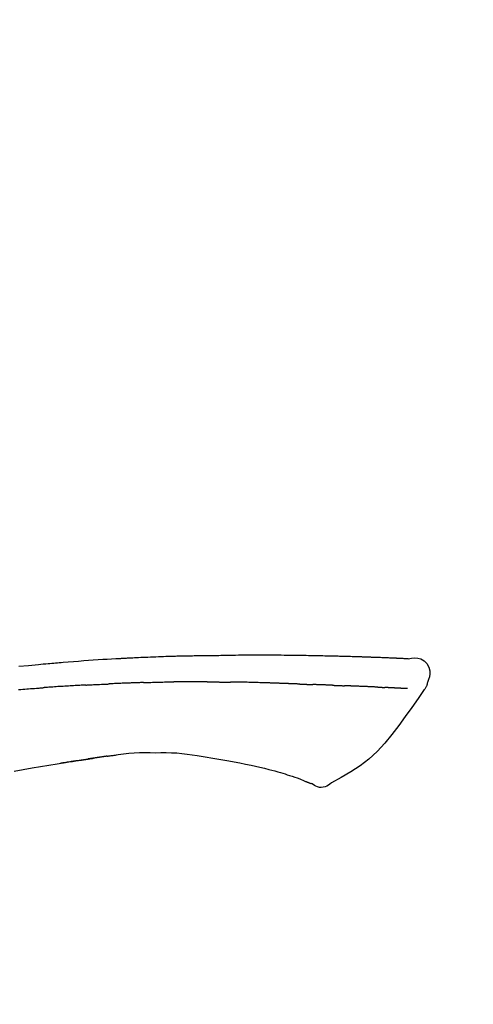
# Model space of a CAD drawing. Units: millimetres. Extents: x -6953 to 26472, y -120 to 8847.
# Drawn here: x 11321 to 11356, y 3114 to 3189 of the extents above; entities that cross this region are included whole.
import ezdxf

# ---------------------------------------------------------------- set-up
doc = ezdxf.new("R2010")
doc.units = ezdxf.units.MM
doc.layers.get('DEFPOINTS').update_dxf_attribs({"color": 146})
doc.layers.add('150-機器', color=8, linetype='Continuous')
doc.layers.add('166-寸法B', color=11, linetype='Continuous')
doc.styles.add('KH001', font='txt')
doc.dimstyles.new('KH1xx030', dxfattribs={"dimscale": 30, "dimtxt": 2, "dimasz": 0.6, "dimexe": 0.3, "dimexo": 1.2, "dimgap": 0.5, "dimtad": 3, "dimdec": 1, "dimdsep": 46, "dimlunit": 6, "dimtxsty": 'KH001', "dimblk": 'DOT', "dimcen": 1, "dimdle": 1, "dimclrd": 256, "dimclre": 256, "dimclrt": 256, "dimadec": 0, "dimazin": 0, "dimtfac": 1, "dimtdec": 1, "dimtix": 1, "dimtmove": 2, "dimatfit": 3, "dimldrblk": 'CLOSEDBLANK', "dimfxl": 1, "dimtolj": 1, "dimtzin": 0, "dimlwd": -1, "dimlwe": -1, "dimarcsym": 0})

# ---------------------------------------------------------------- blocks, each defined once
blk = doc.blocks.new('F402_D')
at = {"layer": '150-機器', "color": 13, "linetype": 'Continuous'}
for points in [[(-124.735, 208.17), (-124.989, 208.215), (-125.24, 208.243), (-125.482, 208.237), (-125.712, 208.178), (-125.962, 208.028), (-126.172, 207.806), (-126.325, 207.54), (-126.404, 207.253), (-126.406, 207.025), (-126.365, 206.8), (-126.295, 206.577), (-126.21, 206.355)], [(-124.739, 208.168), (-124.739, 208.169), (-124.739, 208.171), (-124.739, 208.172), (-124.739, 208.173), (-124.733, 208.18), (-124.722, 208.181), (-124.708, 208.178), (-124.692, 208.174), (-124.629, 208.164), (-124.577, 208.168), (-124.53, 208.178), (-124.481, 208.185), (-124.413, 208.189), (-124.346, 208.192), (-124.279, 208.195), (-124.212, 208.198), (-124.161, 208.201), (-124.111, 208.203), (-124.061, 208.205), (-124.01, 208.207), (-123.996, 208.208), (-123.981, 208.209), (-123.966, 208.209), (-123.952, 208.21), (-123.95, 208.21), (-123.949, 208.21), (-123.947, 208.21), (-123.946, 208.21), (-123.945, 208.21), (-123.944, 208.21), (-123.943, 208.21), (-123.941, 208.21), (-123.94, 208.211), (-123.939, 208.211), (-123.938, 208.211), (-123.937, 208.211), (-123.936, 208.211), (-123.935, 208.211), (-123.933, 208.211), (-123.932, 208.211), (-123.931, 208.211), (-123.93, 208.211), (-123.929, 208.211), (-123.928, 208.211), (-123.927, 208.211), (-123.925, 208.211), (-123.924, 208.211), (-123.923, 208.211), (-123.922, 208.211), (-123.921, 208.211), (-123.92, 208.211), (-123.919, 208.212), (-123.917, 208.212), (-123.916, 208.212), (-123.915, 208.212), (-123.914, 208.212), (-123.909, 208.212), (-123.903, 208.212), (-123.898, 208.212), (-123.892, 208.213), (-123.876, 208.213), (-123.86, 208.214), (-123.844, 208.215), (-123.828, 208.216), (-123.8, 208.217), (-123.773, 208.219), (-123.745, 208.22), (-123.717, 208.221), (-123.678, 208.223), (-123.638, 208.225), (-123.598, 208.227), (-123.558, 208.229), (-123.475, 208.232), (-123.391, 208.236), (-123.308, 208.239), (-123.224, 208.243), (-123.117, 208.247), (-123.009, 208.251), (-122.902, 208.255), (-122.794, 208.26), (-122.703, 208.263), (-122.612, 208.266), (-122.52, 208.269), (-122.429, 208.273), (-122.396, 208.274), (-122.363, 208.275), (-122.33, 208.276), (-122.298, 208.277), (-122.295, 208.277), (-122.292, 208.278), (-122.289, 208.278), (-122.285, 208.278), (-122.284, 208.278), (-122.283, 208.278), (-122.282, 208.278), (-122.281, 208.278), (-122.28, 208.278), (-122.279, 208.278), (-122.277, 208.278), (-122.276, 208.278), (-122.275, 208.278), (-122.274, 208.278), (-122.273, 208.278), (-122.272, 208.278), (-122.271, 208.278), (-122.269, 208.278), (-122.268, 208.278), (-122.267, 208.278), (-122.266, 208.278), (-122.265, 208.278), (-122.264, 208.279), (-122.263, 208.279), (-122.253, 208.279), (-122.242, 208.279), (-122.232, 208.28), (-122.222, 208.28), (-122.197, 208.281), (-122.171, 208.282), (-122.145, 208.282), (-122.119, 208.283), (-122.081, 208.284), (-122.043, 208.286), (-122.006, 208.287), (-121.968, 208.288), (-121.933, 208.29), (-121.899, 208.291), (-121.864, 208.292), (-121.829, 208.294), (-121.799, 208.295), (-121.769, 208.296), (-121.739, 208.297), (-121.709, 208.298), (-121.679, 208.299), (-121.648, 208.3), (-121.618, 208.301), (-121.588, 208.302), (-121.537, 208.304), (-121.485, 208.306), (-121.434, 208.308), (-121.383, 208.31), (-121.307, 208.312), (-121.232, 208.315), (-121.156, 208.318), (-121.08, 208.32), (-120.978, 208.324), (-120.875, 208.327), (-120.773, 208.33), (-120.67, 208.334), (-120.543, 208.337), (-120.417, 208.341), (-120.291, 208.345), (-120.164, 208.349), (-120.051, 208.352), (-119.939, 208.355), (-119.826, 208.358), (-119.713, 208.361), (-119.623, 208.363), (-119.534, 208.365), (-119.444, 208.367), (-119.354, 208.369), (-119.305, 208.37), (-119.256, 208.371), (-119.207, 208.372), (-119.158, 208.373), (-119.058, 208.375), (-118.957, 208.378), (-118.857, 208.38), (-118.757, 208.383), (-118.609, 208.387), (-118.461, 208.39), (-118.312, 208.394), (-118.164, 208.397), (-117.98, 208.401), (-117.796, 208.405), (-117.612, 208.408), (-117.428, 208.411), (-117.251, 208.414), (-117.075, 208.417), (-116.898, 208.42), (-116.721, 208.423), (-116.519, 208.426), (-116.317, 208.43), (-116.115, 208.433), (-115.913, 208.436), (-115.675, 208.439), (-115.438, 208.442), (-115.201, 208.445), (-114.964, 208.446), (-114.694, 208.448), (-114.424, 208.449), (-114.154, 208.449), (-113.884, 208.449), (-113.598, 208.449), (-113.312, 208.45), (-113.027, 208.45), (-112.741, 208.45), (-112.476, 208.45), (-112.212, 208.45), (-111.947, 208.449), (-111.682, 208.447), (-111.462, 208.444), (-111.243, 208.441), (-111.023, 208.437), (-110.803, 208.432), (-110.646, 208.429), (-110.488, 208.425), (-110.33, 208.421), (-110.173, 208.418), (-110.048, 208.416), (-109.923, 208.414), (-109.798, 208.412), (-109.673, 208.41), (-109.568, 208.408), (-109.463, 208.407), (-109.358, 208.406), (-109.253, 208.405), (-109.139, 208.404), (-109.026, 208.403), (-108.912, 208.402), (-108.798, 208.401), (-108.67, 208.4), (-108.542, 208.399), (-108.414, 208.397), (-108.286, 208.396), (-108.152, 208.394), (-108.017, 208.392), (-107.883, 208.389), (-107.749, 208.387), (-107.633, 208.385), (-107.517, 208.382), (-107.401, 208.38), (-107.285, 208.377), (-107.175, 208.375), (-107.066, 208.372), (-106.956, 208.37), (-106.847, 208.367), (-106.703, 208.363), (-106.56, 208.359), (-106.417, 208.355), (-106.274, 208.35), (-106.092, 208.344), (-105.91, 208.338), (-105.728, 208.332), (-105.546, 208.325), (-105.338, 208.317), (-105.129, 208.309), (-104.92, 208.3), (-104.712, 208.291), (-104.531, 208.284), (-104.35, 208.276), (-104.169, 208.267), (-103.988, 208.259), (-103.842, 208.252), (-103.697, 208.245), (-103.551, 208.238), (-103.406, 208.23), (-103.315, 208.226), (-103.225, 208.221), (-103.135, 208.216), (-103.044, 208.212), (-102.99, 208.209), (-102.936, 208.206), (-102.882, 208.203), (-102.828, 208.2), (-102.805, 208.199), (-102.782, 208.198), (-102.759, 208.196), (-102.736, 208.195), (-102.699, 208.193), (-102.662, 208.191), (-102.625, 208.189), (-102.588, 208.187), (-102.258, 208.169), (-101.927, 208.151), (-101.596, 208.133), (-101.265, 208.114), (-100.895, 208.091), (-100.524, 208.066), (-100.153, 208.041), (-99.783, 208.014), (-99.386, 207.983), (-98.989, 207.951), (-98.592, 207.919), (-98.195, 207.886), (-98.051, 207.874), (-97.908, 207.862), (-97.764, 207.85), (-97.621, 207.838), (-97.477, 207.825), (-97.334, 207.813), (-97.19, 207.8), (-97.046, 207.787), (-96.861, 207.771), (-96.676, 207.754), (-96.491, 207.737), (-96.306, 207.72), (-95.55, 207.651), (-94.794, 207.58)], [(-124.671, 208.175), (-124.659, 208.175), (-124.647, 208.176), (-124.636, 208.177), (-124.624, 208.177), (-124.588, 208.179), (-124.552, 208.181), (-124.516, 208.183), (-124.481, 208.185), (-124.413, 208.189), (-124.346, 208.192), (-124.279, 208.195), (-124.212, 208.198), (-124.161, 208.201), (-124.111, 208.203), (-124.061, 208.205), (-124.01, 208.207), (-123.996, 208.208), (-123.981, 208.209), (-123.966, 208.209), (-123.952, 208.21), (-123.95, 208.21), (-123.949, 208.21), (-123.947, 208.21), (-123.946, 208.21), (-123.945, 208.21), (-123.944, 208.21), (-123.943, 208.21), (-123.941, 208.21), (-123.94, 208.211), (-123.939, 208.211), (-123.938, 208.211), (-123.937, 208.211), (-123.936, 208.211), (-123.935, 208.211), (-123.933, 208.211), (-123.932, 208.211), (-123.931, 208.211), (-123.93, 208.211), (-123.929, 208.211), (-123.928, 208.211), (-123.927, 208.211), (-123.925, 208.211), (-123.924, 208.211), (-123.923, 208.211), (-123.922, 208.211), (-123.921, 208.211), (-123.92, 208.211), (-123.919, 208.212), (-123.917, 208.212), (-123.916, 208.212), (-123.915, 208.212), (-123.914, 208.212), (-123.909, 208.212), (-123.903, 208.212), (-123.898, 208.212), (-123.892, 208.213), (-123.876, 208.213), (-123.86, 208.214), (-123.844, 208.215), (-123.828, 208.216), (-123.8, 208.217), (-123.773, 208.219), (-123.745, 208.22), (-123.717, 208.221), (-123.678, 208.223), (-123.638, 208.225), (-123.598, 208.227), (-123.558, 208.229), (-123.522, 208.23), (-123.486, 208.232), (-123.449, 208.233), (-123.413, 208.235), (-123.387, 208.236), (-123.362, 208.237), (-123.336, 208.238), (-123.31, 208.239), (-123.309, 208.239), (-123.308, 208.239), (-123.307, 208.239), (-123.306, 208.239)], [(-126.21, 206.354), (-126.201, 206.307), (-126.192, 206.261), (-126.182, 206.215), (-126.17, 206.17), (-126.155, 206.123), (-126.137, 206.077), (-126.116, 206.031), (-126.093, 205.988), (-126.066, 205.943), (-126.037, 205.899), (-126.006, 205.857), (-125.974, 205.815)], [(-124.672, 205.884), (-124.659, 205.884), (-124.647, 205.885), (-124.635, 205.885), (-124.623, 205.886), (-124.598, 205.887), (-124.574, 205.888), (-124.549, 205.89), (-124.525, 205.891), (-124.485, 205.893), (-124.446, 205.895), (-124.406, 205.897), (-124.367, 205.899), (-124.325, 205.901), (-124.283, 205.903), (-124.241, 205.905), (-124.199, 205.907), (-124.154, 205.91), (-124.109, 205.912), (-124.064, 205.914), (-124.02, 205.917), (-123.972, 205.919), (-123.925, 205.922), (-123.877, 205.924), (-123.829, 205.926), (-123.79, 205.929), (-123.75, 205.931), (-123.71, 205.933), (-123.67, 205.935), (-123.638, 205.936), (-123.607, 205.938), (-123.576, 205.939), (-123.545, 205.941), (-123.523, 205.942), (-123.502, 205.943), (-123.48, 205.945), (-123.458, 205.946), (-123.435, 205.947), (-123.413, 205.948), (-123.39, 205.949), (-123.367, 205.951), (-123.351, 205.952), (-123.335, 205.952), (-123.319, 205.953), (-123.304, 205.954), (-123.296, 205.955), (-123.288, 205.955), (-123.279, 205.956), (-123.271, 205.956)], [(-123.271, 205.956), (-123.263, 205.957), (-123.254, 205.957), (-123.245, 205.958), (-123.237, 205.958), (-123.219, 205.959), (-123.201, 205.96), (-123.183, 205.961), (-123.166, 205.962), (-123.138, 205.964), (-123.11, 205.965), (-123.083, 205.967), (-123.055, 205.969), (-123.036, 205.97), (-123.017, 205.971), (-122.998, 205.972), (-122.978, 205.973), (-122.969, 205.974), (-122.959, 205.974), (-122.949, 205.975), (-122.939, 205.975)], [(-122.401, 206.001), (-122.411, 206.001), (-122.421, 206), (-122.43, 206), (-122.44, 205.999), (-122.459, 205.999), (-122.479, 205.998), (-122.498, 205.997), (-122.517, 205.996), (-122.545, 205.995), (-122.573, 205.993), (-122.601, 205.992), (-122.629, 205.991), (-122.656, 205.989), (-122.683, 205.988), (-122.709, 205.987), (-122.736, 205.985), (-122.762, 205.984), (-122.788, 205.983), (-122.814, 205.982), (-122.84, 205.98), (-122.856, 205.979), (-122.873, 205.979), (-122.89, 205.978), (-122.906, 205.977), (-122.915, 205.977), (-122.923, 205.976), (-122.931, 205.976), (-122.939, 205.975)], [(-122.401, 206.001), (-122.384, 206.002), (-122.366, 206.003), (-122.349, 206.004), (-122.331, 206.005), (-122.295, 206.006), (-122.259, 206.008), (-122.223, 206.01), (-122.187, 206.011), (-122.131, 206.014), (-122.074, 206.016), (-122.017, 206.019), (-121.961, 206.022), (-121.9, 206.024), (-121.84, 206.027), (-121.78, 206.03), (-121.72, 206.032), (-121.656, 206.035), (-121.591, 206.038), (-121.527, 206.04), (-121.463, 206.043), (-121.395, 206.046), (-121.327, 206.049), (-121.259, 206.052), (-121.191, 206.054), (-121.13, 206.057), (-121.07, 206.059), (-121.01, 206.062), (-120.949, 206.064), (-120.899, 206.066), (-120.848, 206.068), (-120.798, 206.07), (-120.748, 206.072), (-120.709, 206.074), (-120.671, 206.075), (-120.633, 206.076), (-120.595, 206.078), (-120.559, 206.079), (-120.522, 206.081), (-120.486, 206.082), (-120.45, 206.083), (-120.426, 206.084), (-120.402, 206.085), (-120.379, 206.086), (-120.355, 206.086), (-120.343, 206.087), (-120.332, 206.087), (-120.32, 206.088), (-120.309, 206.088)], [(-120.309, 206.088), (-120.3, 206.088), (-120.292, 206.089), (-120.284, 206.089), (-120.275, 206.089), (-120.258, 206.09), (-120.24, 206.09), (-120.223, 206.091), (-120.205, 206.091), (-120.177, 206.092), (-120.149, 206.093), (-120.121, 206.095), (-120.093, 206.096), (-120.061, 206.097), (-120.029, 206.099), (-119.997, 206.1), (-119.965, 206.102), (-119.942, 206.103), (-119.92, 206.104), (-119.897, 206.105), (-119.874, 206.107), (-119.862, 206.107), (-119.85, 206.108), (-119.838, 206.109), (-119.825, 206.109)], [(-118.902, 206.145), (-118.916, 206.144), (-118.929, 206.143), (-118.943, 206.143), (-118.957, 206.142), (-118.985, 206.141), (-119.013, 206.14), (-119.04, 206.139), (-119.068, 206.138), (-119.124, 206.135), (-119.179, 206.133), (-119.234, 206.131), (-119.289, 206.128), (-119.353, 206.125), (-119.416, 206.122), (-119.479, 206.12), (-119.543, 206.117), (-119.592, 206.116), (-119.64, 206.114), (-119.689, 206.113), (-119.738, 206.112), (-119.76, 206.111), (-119.782, 206.11), (-119.804, 206.11), (-119.825, 206.109)], [(-118.902, 206.145), (-118.884, 206.145), (-118.865, 206.146), (-118.846, 206.147), (-118.828, 206.148), (-118.792, 206.149), (-118.756, 206.151), (-118.721, 206.152), (-118.685, 206.154), (-118.632, 206.156), (-118.58, 206.158), (-118.527, 206.16), (-118.475, 206.162), (-118.426, 206.164), (-118.377, 206.166), (-118.328, 206.167), (-118.279, 206.169), (-118.248, 206.17), (-118.216, 206.172), (-118.184, 206.173), (-118.153, 206.174), (-118.138, 206.175), (-118.122, 206.175), (-118.107, 206.176), (-118.092, 206.176)], [(-118.092, 206.176), (-118.075, 206.177), (-118.057, 206.177), (-118.04, 206.178), (-118.023, 206.179), (-117.99, 206.18), (-117.957, 206.181), (-117.925, 206.182), (-117.892, 206.183), (-117.846, 206.185), (-117.8, 206.186), (-117.754, 206.188), (-117.707, 206.19), (-117.668, 206.191), (-117.628, 206.192), (-117.588, 206.193), (-117.548, 206.195), (-117.524, 206.195), (-117.499, 206.196), (-117.475, 206.197), (-117.45, 206.198), (-117.439, 206.198), (-117.428, 206.198), (-117.417, 206.199), (-117.406, 206.199)], [(-116.401, 206.235), (-116.416, 206.235), (-116.43, 206.234), (-116.444, 206.234), (-116.458, 206.233), (-116.487, 206.232), (-116.515, 206.231), (-116.543, 206.23), (-116.572, 206.229), (-116.614, 206.228), (-116.656, 206.226), (-116.699, 206.225), (-116.741, 206.223), (-116.783, 206.222), (-116.825, 206.22), (-116.867, 206.219), (-116.909, 206.217), (-116.95, 206.216), (-116.992, 206.214), (-117.034, 206.213), (-117.076, 206.211), (-117.117, 206.209), (-117.158, 206.208), (-117.2, 206.206), (-117.241, 206.205), (-117.269, 206.204), (-117.296, 206.203), (-117.324, 206.202), (-117.351, 206.201), (-117.365, 206.2), (-117.378, 206.2), (-117.392, 206.199), (-117.406, 206.199)], [(-116.401, 206.235), (-116.385, 206.236), (-116.369, 206.237), (-116.353, 206.237), (-116.337, 206.238), (-116.305, 206.239), (-116.272, 206.24), (-116.24, 206.241), (-116.208, 206.243), (-116.159, 206.244), (-116.11, 206.246), (-116.061, 206.248), (-116.012, 206.25), (-115.963, 206.251), (-115.914, 206.253), (-115.865, 206.255), (-115.816, 206.257), (-115.766, 206.259), (-115.717, 206.26), (-115.667, 206.262), (-115.618, 206.264), (-115.568, 206.266), (-115.518, 206.268), (-115.469, 206.269), (-115.419, 206.271), (-115.369, 206.273), (-115.319, 206.275), (-115.269, 206.277), (-115.219, 206.278), (-115.168, 206.28), (-115.118, 206.282), (-115.067, 206.284), (-115.017, 206.286), (-114.966, 206.288), (-114.916, 206.289), (-114.865, 206.291), (-114.814, 206.293), (-114.763, 206.295), (-114.712, 206.297), (-114.661, 206.299), (-114.611, 206.301), (-114.576, 206.302), (-114.542, 206.303), (-114.508, 206.304), (-114.474, 206.306), (-114.457, 206.306), (-114.44, 206.307), (-114.422, 206.307), (-114.405, 206.308)], [(-114.405, 206.308), (-114.38, 206.309), (-114.354, 206.31), (-114.328, 206.311), (-114.302, 206.312), (-114.25, 206.314), (-114.198, 206.316), (-114.147, 206.318), (-114.095, 206.319), (-114.007, 206.322), (-113.918, 206.325), (-113.83, 206.327), (-113.742, 206.33), (-113.636, 206.333), (-113.53, 206.336), (-113.424, 206.339), (-113.318, 206.343), (-113.194, 206.346), (-113.07, 206.35), (-112.946, 206.354), (-112.822, 206.358), (-112.706, 206.361), (-112.59, 206.365), (-112.475, 206.369), (-112.359, 206.372), (-112.277, 206.374), (-112.195, 206.376), (-112.114, 206.377), (-112.032, 206.38), (-111.984, 206.383), (-111.936, 206.385), (-111.889, 206.387), (-111.841, 206.388), (-111.81, 206.387), (-111.78, 206.386), (-111.749, 206.385), (-111.718, 206.385), (-111.697, 206.385), (-111.676, 206.384), (-111.655, 206.384), (-111.635, 206.384), (-111.624, 206.384), (-111.614, 206.384), (-111.603, 206.384), (-111.593, 206.384)], [(-111.593, 206.384), (-111.579, 206.384), (-111.564, 206.384), (-111.55, 206.384), (-111.536, 206.384), (-111.507, 206.384), (-111.478, 206.384), (-111.45, 206.384), (-111.421, 206.384), (-111.378, 206.384), (-111.335, 206.384), (-111.292, 206.384), (-111.249, 206.384), (-111.22, 206.384), (-111.191, 206.384), (-111.163, 206.385), (-111.134, 206.385), (-111.119, 206.385), (-111.105, 206.385), (-111.091, 206.385), (-111.076, 206.385)], [(-110.051, 206.397), (-110.094, 206.396), (-110.136, 206.396), (-110.179, 206.396), (-110.222, 206.395), (-110.308, 206.395), (-110.393, 206.394), (-110.479, 206.393), (-110.564, 206.392), (-110.649, 206.391), (-110.735, 206.39), (-110.82, 206.389), (-110.906, 206.387), (-110.948, 206.387), (-110.991, 206.386), (-111.034, 206.386), (-111.076, 206.385)], [(-109.265, 206.404), (-109.313, 206.403), (-109.361, 206.403), (-109.409, 206.402), (-109.457, 206.402), (-109.523, 206.401), (-109.588, 206.401), (-109.654, 206.4), (-109.719, 206.399), (-109.784, 206.399), (-109.85, 206.398), (-109.915, 206.398), (-109.981, 206.397), (-109.998, 206.397), (-110.016, 206.397), (-110.033, 206.397), (-110.051, 206.397)], [(-109.265, 206.404), (-109.24, 206.404), (-109.214, 206.404), (-109.189, 206.404), (-109.163, 206.404), (-109.11, 206.405), (-109.056, 206.405), (-109.003, 206.406), (-108.949, 206.406), (-108.865, 206.407), (-108.781, 206.407), (-108.697, 206.408), (-108.613, 206.408), (-108.521, 206.409), (-108.429, 206.409), (-108.337, 206.41), (-108.245, 206.41), (-108.182, 206.41), (-108.118, 206.41), (-108.054, 206.41), (-107.99, 206.41), (-107.957, 206.41), (-107.924, 206.41), (-107.891, 206.41), (-107.857, 206.41)], [(-107.857, 206.41), (-107.811, 206.41), (-107.765, 206.41), (-107.719, 206.41), (-107.673, 206.41), (-107.577, 206.41), (-107.481, 206.41), (-107.385, 206.409), (-107.288, 206.409), (-107.192, 206.408), (-107.096, 206.407), (-106.999, 206.406), (-106.903, 206.405), (-106.853, 206.405), (-106.802, 206.404), (-106.752, 206.404), (-106.702, 206.403)], [(-104.371, 206.352), (-104.399, 206.353), (-104.426, 206.353), (-104.454, 206.354), (-104.481, 206.355), (-104.533, 206.356), (-104.585, 206.358), (-104.636, 206.36), (-104.688, 206.361), (-104.814, 206.365), (-104.94, 206.369), (-105.066, 206.372), (-105.192, 206.376), (-105.359, 206.381), (-105.525, 206.386), (-105.692, 206.39), (-105.859, 206.394), (-106.002, 206.396), (-106.144, 206.397), (-106.286, 206.399), (-106.429, 206.4), (-106.497, 206.401), (-106.565, 206.402), (-106.634, 206.403), (-106.702, 206.403)], [(-104.371, 206.352), (-104.335, 206.351), (-104.3, 206.349), (-104.264, 206.348), (-104.228, 206.347), (-104.152, 206.345), (-104.076, 206.343), (-104, 206.34), (-103.924, 206.338), (-103.804, 206.334), (-103.683, 206.33), (-103.563, 206.326), (-103.443, 206.322), (-103.359, 206.318), (-103.274, 206.315), (-103.19, 206.312), (-103.106, 206.308), (-103.061, 206.307), (-103.017, 206.305), (-102.973, 206.303), (-102.929, 206.301)], [(-102.929, 206.301), (-102.882, 206.3), (-102.834, 206.298), (-102.787, 206.296), (-102.74, 206.294), (-102.642, 206.29), (-102.544, 206.286), (-102.445, 206.282), (-102.347, 206.277), (-102.249, 206.273), (-102.151, 206.268), (-102.052, 206.263), (-101.954, 206.257), (-101.903, 206.255), (-101.852, 206.252), (-101.801, 206.25), (-101.75, 206.247)], [(-99.942, 206.161), (-99.992, 206.164), (-100.042, 206.166), (-100.092, 206.169), (-100.142, 206.171), (-100.242, 206.176), (-100.342, 206.182), (-100.443, 206.187), (-100.543, 206.192), (-100.693, 206.199), (-100.844, 206.206), (-100.995, 206.213), (-101.145, 206.22), (-101.246, 206.224), (-101.346, 206.229), (-101.447, 206.233), (-101.547, 206.237), (-101.598, 206.239), (-101.648, 206.241), (-101.698, 206.244), (-101.749, 206.246)], [(-99.942, 206.161), (-99.897, 206.159), (-99.853, 206.156), (-99.808, 206.154), (-99.763, 206.152), (-99.674, 206.147), (-99.585, 206.142), (-99.495, 206.138), (-99.406, 206.133), (-99.272, 206.125), (-99.138, 206.118), (-99.005, 206.11), (-98.871, 206.102), (-98.738, 206.094), (-98.604, 206.087), (-98.471, 206.078), (-98.338, 206.07), (-98.205, 206.062), (-98.072, 206.054), (-97.939, 206.045), (-97.807, 206.037), (-97.674, 206.028), (-97.542, 206.019), (-97.409, 206.01), (-97.277, 206.001), (-97.189, 205.995), (-97.101, 205.989), (-97.013, 205.982), (-96.925, 205.976), (-96.881, 205.973), (-96.837, 205.97), (-96.793, 205.967), (-96.749, 205.964)], [(-94.771, 205.807), (-94.957, 205.823), (-95.106, 205.835), (-95.255, 205.848), (-95.404, 205.86), (-95.553, 205.872), (-95.703, 205.884), (-95.852, 205.896), (-96.001, 205.908), (-96.151, 205.919), (-96.25, 205.927), (-96.35, 205.934), (-96.45, 205.941), (-96.549, 205.949), (-96.599, 205.952), (-96.649, 205.956), (-96.699, 205.96), (-96.749, 205.964)], [(-125.969, 205.818), (-125.488, 205.122), (-125.003, 204.428), (-124.511, 203.736), (-124.008, 203.049), (-123.48, 202.358), (-122.927, 201.689), (-122.339, 201.056), (-121.707, 200.475), (-121.033, 199.96), (-120.319, 199.494), (-119.579, 199.06), (-118.826, 198.643)], [(-108.518, 200.736), (-109.121, 200.637), (-109.724, 200.538), (-110.328, 200.438), (-110.931, 200.339)], [(-105.314, 200.962), (-105.723, 200.967), (-106.132, 200.968), (-106.541, 200.96), (-106.948, 200.939), (-107.342, 200.902), (-107.734, 200.854), (-108.126, 200.797), (-108.518, 200.736)], [(-102.035, 200.753), (-102.441, 200.814), (-102.848, 200.87), (-103.256, 200.917), (-103.665, 200.951), (-104.076, 200.969), (-104.488, 200.974), (-104.901, 200.971), (-105.314, 200.962)], [(-101.596, 200.694), (-101.654, 200.703), (-101.712, 200.711), (-101.77, 200.72), (-101.828, 200.728), (-101.886, 200.736), (-101.944, 200.743), (-102.003, 200.751), (-102.061, 200.758), (-102.119, 200.765), (-102.178, 200.771), (-102.236, 200.778), (-102.294, 200.784)], [(-101.596, 200.694), (-101.589, 200.693), (-101.582, 200.692), (-101.576, 200.691), (-101.569, 200.691), (-101.557, 200.689), (-101.545, 200.687), (-101.532, 200.685), (-101.52, 200.684), (-101.504, 200.681), (-101.487, 200.679), (-101.471, 200.676), (-101.454, 200.674), (-101.441, 200.672), (-101.428, 200.67), (-101.415, 200.668), (-101.402, 200.667), (-101.38, 200.663), (-101.358, 200.66), (-101.335, 200.657), (-101.313, 200.654), (-101.28, 200.649), (-101.248, 200.644), (-101.215, 200.639), (-101.182, 200.635), (-101.138, 200.628), (-101.094, 200.622), (-101.049, 200.615), (-101.005, 200.609), (-100.961, 200.602), (-100.917, 200.596), (-100.873, 200.589), (-100.83, 200.583), (-100.786, 200.576), (-100.743, 200.57), (-100.699, 200.563), (-100.656, 200.557), (-100.612, 200.55), (-100.569, 200.544), (-100.526, 200.538), (-100.483, 200.531), (-100.438, 200.524), (-100.392, 200.518), (-100.347, 200.511), (-100.302, 200.504), (-100.271, 200.499), (-100.24, 200.495), (-100.209, 200.49), (-100.178, 200.485), (-100.162, 200.483), (-100.145, 200.48), (-100.128, 200.478), (-100.112, 200.475)], [(-112.649, 200), (-112.99, 199.92), (-113.332, 199.84), (-113.674, 199.76), (-114.015, 199.679)], [(-110.931, 200.339), (-111.36, 200.255), (-111.79, 200.17), (-112.219, 200.085), (-112.649, 200)], [(-99.274, 200.346), (-99.282, 200.347), (-99.291, 200.348), (-99.299, 200.35), (-99.308, 200.351), (-99.383, 200.363), (-99.457, 200.374), (-99.532, 200.386), (-99.606, 200.398), (-99.712, 200.414), (-99.818, 200.43), (-99.923, 200.447), (-100.029, 200.463), (-100.126, 200.478), (-100.223, 200.492), (-100.321, 200.507), (-100.418, 200.521), (-100.449, 200.526), (-100.48, 200.531), (-100.511, 200.535), (-100.543, 200.54)], [(-100.174, 200.484), (-100.204, 200.489), (-100.235, 200.494), (-100.266, 200.498), (-100.297, 200.503), (-100.328, 200.508), (-100.358, 200.512), (-100.389, 200.517), (-100.42, 200.522), (-100.451, 200.526), (-100.481, 200.531), (-100.512, 200.536), (-100.543, 200.54)], [(-94.439, 199.545), (-95.135, 199.67), (-95.832, 199.792), (-96.467, 199.899), (-97.102, 200.004), (-97.738, 200.106), (-98.374, 200.207), (-98.646, 200.25), (-98.919, 200.292), (-99.192, 200.335), (-99.464, 200.377), (-99.542, 200.389), (-99.62, 200.401), (-99.698, 200.413), (-99.775, 200.424), (-99.804, 200.429), (-99.833, 200.433), (-99.861, 200.438), (-99.89, 200.442), (-99.892, 200.442), (-99.895, 200.443), (-99.897, 200.443), (-99.9, 200.443), (-99.901, 200.444), (-99.902, 200.444), (-99.903, 200.444), (-99.904, 200.444), (-99.906, 200.444), (-99.907, 200.444), (-99.908, 200.445), (-99.909, 200.445), (-99.911, 200.445), (-99.913, 200.445), (-99.915, 200.446), (-99.918, 200.446), (-99.936, 200.449), (-99.954, 200.451), (-99.972, 200.454), (-99.99, 200.457), (-100.008, 200.459), (-100.025, 200.462), (-100.043, 200.465), (-100.061, 200.467), (-100.075, 200.47), (-100.09, 200.472), (-100.104, 200.474), (-100.119, 200.476)], [(-99.274, 200.346), (-99.271, 200.345), (-99.269, 200.345), (-99.266, 200.344), (-99.263, 200.344), (-99.217, 200.337), (-99.172, 200.33), (-99.126, 200.322), (-99.08, 200.315), (-98.992, 200.301), (-98.903, 200.287), (-98.815, 200.273), (-98.727, 200.259), (-98.623, 200.243), (-98.52, 200.226), (-98.416, 200.209), (-98.312, 200.192), (-98.251, 200.182), (-98.191, 200.172), (-98.13, 200.163), (-98.07, 200.153), (-98.051, 200.15), (-98.033, 200.147), (-98.015, 200.144), (-97.997, 200.141)], [(-99.274, 200.346), (-99.274, 200.346), (-99.274, 200.346), (-99.274, 200.346), (-99.274, 200.346), (-99.274, 200.346), (-99.274, 200.346), (-99.274, 200.346), (-99.274, 200.346)], [(-115.605, 199.212), (-115.805, 199.149), (-116.005, 199.085), (-116.203, 199.017), (-116.399, 198.944), (-116.511, 198.9), (-116.623, 198.853), (-116.734, 198.805), (-116.845, 198.757)], [(-114.015, 199.679), (-114.244, 199.621), (-114.473, 199.561), (-114.7, 199.498), (-114.927, 199.432), (-115.097, 199.379), (-115.267, 199.325), (-115.436, 199.268), (-115.605, 199.212)], [(-118.826, 198.643), (-118.713, 198.554), (-118.599, 198.47), (-118.478, 198.397), (-118.35, 198.34), (-118.205, 198.302), (-118.054, 198.287), (-117.902, 198.297), (-117.756, 198.33), (-117.637, 198.378), (-117.524, 198.439), (-117.415, 198.509), (-117.309, 198.583)], [(-116.852, 198.754), (-116.874, 198.745), (-116.896, 198.737), (-116.918, 198.728), (-116.94, 198.719), (-116.976, 198.704), (-117.013, 198.69), (-117.049, 198.675), (-117.085, 198.661), (-117.122, 198.645), (-117.159, 198.628), (-117.197, 198.612), (-117.237, 198.6), (-117.253, 198.598), (-117.268, 198.596), (-117.282, 198.59), (-117.294, 198.577), (-117.296, 198.575), (-117.297, 198.572), (-117.298, 198.571), (-117.3, 198.57), (-117.301, 198.571), (-117.301, 198.572), (-117.302, 198.574), (-117.303, 198.575)]]:
    blk.add_lwpolyline(points, dxfattribs=at)
blk = doc.blocks.new('_Dot')
at = {"color": 0, "linetype": 'ByBlock', "lineweight": -2}
blk.add_line((-0.5, 0), (-1, 0), dxfattribs=at)
at = {"color": 0, "linetype": 'ByBlock', "const_width": 0.5}
blk.add_lwpolyline([(-0.25, 0, 1), (0.25, 0, 1)], format="xyb", close=True, dxfattribs=at)
blk = doc.blocks.new('*D696')
at = {"layer": '166-寸法B', "transparency": 16777216}
for p, q in [((10706.307, 3187.226), (10706.307, 3253.657)), ((11806.307, 2965.205), (11806.307, 3253.657)), ((11788.307, 3244.657), (10724.307, 3244.657))]:
    blk.add_line(p, q, dxfattribs=at)
at = {"layer": 'DEFPOINTS', "color": 0, "transparency": 16777216}
for p in [(10706.307, 3244.657), (10706.307, 3151.226), (11806.307, 2929.205)]:
    blk.add_point(p, dxfattribs=at)
at = {"layer": '166-寸法B', "transparency": 16777216, "xscale": 18, "yscale": 18, "zscale": 18, "rotation": 180}
blk.add_blockref('_Dot', (10706.307, 3244.657), dxfattribs=at)
at = {"layer": '166-寸法B', "transparency": 16777216, "xscale": 18, "yscale": 18, "zscale": 18}
blk.add_blockref('_Dot', (11806.307, 3244.657), dxfattribs=at)
at = {"layer": '166-寸法B', "transparency": 16777216, "insert": (11256.307, 3293.464), "char_height": 60, "attachment_point": 5, "style": 'KH001'}
blk.add_mtext('\\A1;1,100', dxfattribs=at)
blk = doc.blocks.new('_ClosedBlank')
at = {"color": 0, "linetype": 'ByBlock', "lineweight": -2}
for p, q in [((-1, 0.1667), (0, 0)), ((-1, 0.1667), (-1, -0.1667)), ((0, 0), (-1, -0.1667))]:
    blk.add_line(p, q, dxfattribs=at)

msp = doc.modelspace()

# ---------------------------------------------------------------- block references
at = {"layer": '150-機器', "xscale": -1}
msp.add_blockref('F402_D', (11226.307, 2931.898), dxfattribs=at)

# ---------------------------------------------------------------- dimensions: what is measured, and where the dimension line sits
at = {"layer": '166-寸法B'}
dim = msp.add_linear_dim(base=(10706.307, 3244.657), p1=(11806.307, 2929.205), p2=(10706.307, 3151.226), angle=180, dimstyle='KH1xx030', dxfattribs=at)
dim.commit()
dim.dimension.update_dxf_attribs({"geometry": '*D696', "text_midpoint": (11256.307, 3293.464)})

doc.saveas('drawing.dxf')
